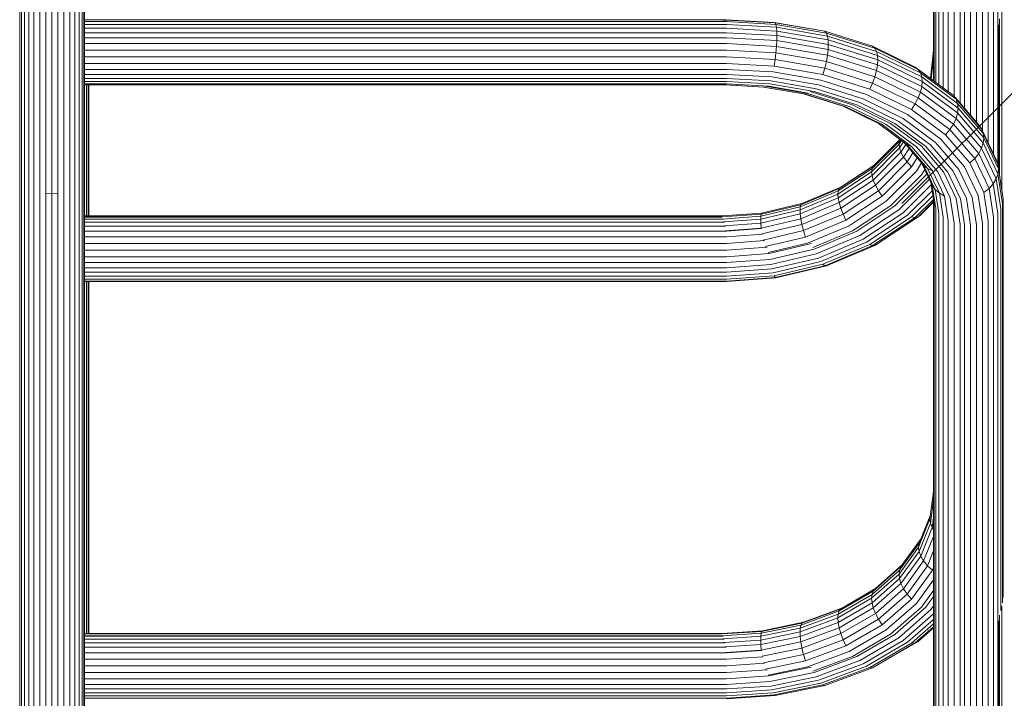
# Model space of a CAD drawing. Units: millimetres. Extents: x 1704 to 578302, y -1972 to 596964.
# Drawn here: x 5773 to 6176, y 8426 to 8705 of the extents above; entities that cross this region are included whole.
import ezdxf

# ---------------------------------------------------------------- set-up
doc = ezdxf.new("R2010")
doc.units = ezdxf.units.MM
doc.layers.get('0').update_dxf_attribs({"color": 1, "lineweight": 15})
doc.layers.get('Defpoints').update_dxf_attribs({"lineweight": 15})
doc.layers.add('Контур', color=7, linetype='Continuous', lineweight=15)
doc.layers.add('Подписи', color=7, linetype='Continuous', lineweight=15)
doc.styles.add('GOST-2.304_Type-B_italic', font='GOST Common Italic.ttf')
doc.dimstyles.new('Мой размер', dxfattribs={"dimtxt": 150, "dimasz": 150, "dimexe": 0, "dimexo": 0.625, "dimgap": 50, "dimtad": 1, "dimtxsty": 'GOST-2.304_Type-B_italic', "dimblk": 'OBLIQUE', "dimcen": 2.5, "dimclrt": 256, "dimadec": 0, "dimazin": 0, "dimtfac": 1, "dimtmove": 0, "dimatfit": 3, "dimfxl": 1, "dimlwd": -1, "dimlwe": -1, "dimarcsym": 0})

# ---------------------------------------------------------------- blocks, each defined once
blk = doc.blocks.new('_Oblique')
at = {"color": 0, "linetype": 'ByBlock', "lineweight": -2}
blk.add_line((-0.5, -0.5), (0.5, 0.5), dxfattribs=at)
blk = doc.blocks.new('*D63')
at = {"layer": 'Defpoints', "color": 0, "ltscale": 600, "transparency": 16777216}
for p in [(7909.44, 8704.3), (6209.44, 8695.78), (7909.44, 8695.78)]:
    blk.add_point(p, dxfattribs=at)
at = {"layer": 'Подписи', "color": 0, "ltscale": 600, "transparency": 16777216}
for p, q in [((6209.44, 8696.4), (6209.44, 8704.3)), ((6209.44, 8704.3), (7909.44, 8704.3)), ((7909.44, 8696.4), (7909.44, 8704.3))]:
    blk.add_line(p, q, dxfattribs=at)
at = {"layer": 'Подписи', "color": 0, "ltscale": 600, "transparency": 16777216, "xscale": 150, "yscale": 150, "zscale": 150, "rotation": 180}
blk.add_blockref('_Oblique', (6209.44, 8704.3), dxfattribs=at)
at = {"layer": 'Подписи', "color": 0, "ltscale": 600, "transparency": 16777216, "xscale": 150, "yscale": 150, "zscale": 150}
blk.add_blockref('_Oblique', (7909.44, 8704.3), dxfattribs=at)
at = {"layer": 'Подписи', "ltscale": 600, "transparency": 16777216, "insert": (7059.44, 8830.27), "char_height": 150, "attachment_point": 5, "style": 'GOST-2.304_Type-B_italic'}
blk.add_mtext('1700', dxfattribs=at)

msp = doc.modelspace()

# ---------------------------------------------------------------- linework, layer by layer
at = {"layer": 'Контур'}
for p, q in [((6147.401, 8692.146), (6147.401, 8904.877)), ((6147.401, 8679.746), (6147.401, 8904.876)), ((6147.625, 8679.58), (6147.625, 8903.174)), ((6148.342, 8679.048), (6148.342, 8901.433)), ((6149.586, 8678.126), (6149.586, 8899.758)), ((6151.326, 8676.835), (6151.326, 8898.263)), ((6153.469, 8675.246), (6153.469, 8897.048)), ((6169.874, 8654.147), (6169.874, 8896.979)), ((6172.016, 8649.658), (6172.017, 8898.194)), ((6173.757, 8645.621), (6173.757, 8899.689)), ((6155.869, 8673.309), (6155.869, 8896.18)), ((6158.363, 8670.409), (6158.363, 8895.68)), ((6160.103, 8668.386), (6160.103, 8895.611)), ((6162.541, 8895.454), (6162.541, 8665.551)), ((6164.979, 8662.716), (6164.98, 8895.611)), ((6167.474, 8659.175), (6167.474, 8896.111)), ((5783.513, 8633.422), (5783.513, 8844.537)), ((5785.952, 8633.549), (5785.952, 8844.683)), ((5788.39, 8844.537), (5788.39, 8633.422)), ((5774.736, 8840.718), (5774.736, 8630.079)), ((5776.476, 8842.118), (5776.477, 8631.305)), ((5778.619, 8843.256), (5778.619, 8632.3)), ((5781.019, 8844.069), (5781.019, 8633.011)), ((5790.884, 8844.069), (5790.884, 8633.011)), ((5793.284, 8843.256), (5793.284, 8632.3)), ((5795.427, 8842.118), (5795.427, 8631.305)), ((5797.167, 8840.718), (5797.168, 8630.079)), ((5772.775, 8837.519), (5772.775, 8627.28)), ((5773.493, 8839.149), (5773.493, 8628.706)), ((5798.411, 8839.149), (5798.411, 8628.706)), ((5799.128, 8837.519), (5799.128, 8627.28)), ((5799.352, 8835.925), (5799.352, 8625.885)), ((6175.378, 8708.861), (6175.378, 8689.534)), ((6060.801, 8704.654), (5799.352, 8704.653)), ((6060.801, 8703.992), (5799.352, 8703.992)), ((6062.541, 8703.923), (5799.352, 8703.923)), ((6060.801, 8704.752), (6062.049, 8704.683)), ((6060.801, 8704.654), (6061.869, 8704.595)), ((6060.801, 8703.992), (6061.065, 8703.977)), ((6062.541, 8704.585), (6061.064, 8704.585)), ((6062.541, 8704.683), (6061.869, 8704.683)), ((6062.541, 8704.683), (6082.072, 8703.604)), ((6062.541, 8704.585), (6082.462, 8703.484)), ((6062.541, 8703.923), (6082.778, 8702.804)), ((6082.072, 8703.604), (6082.462, 8703.484)), ((6082.072, 8703.604), (6102.05, 8700.144)), ((6082.462, 8703.484), (6082.778, 8702.804)), ((6082.462, 8703.484), (6102.838, 8699.954)), ((6174.481, 8705.079), (6174.481, 8687.33)), ((6062.541, 8702.756), (5799.352, 8702.756)), ((6062.541, 8701.197), (5799.352, 8701.197)), ((6062.541, 8699.385), (5799.352, 8699.385)), ((6062.541, 8702.756), (6083.005, 8701.625)), ((6062.541, 8701.197), (6083.135, 8700.059)), ((6062.541, 8699.385), (6083.176, 8698.245)), ((6082.778, 8702.804), (6083.005, 8701.625)), ((6082.778, 8702.804), (6103.479, 8699.219)), ((6083.005, 8701.625), (6083.135, 8700.059)), ((6083.005, 8701.625), (6103.937, 8698)), ((6083.176, 8698.245), (6083.135, 8700.059)), ((6083.135, 8700.059), (6104.201, 8696.41)), ((6102.05, 8700.144), (6102.838, 8699.954)), ((6102.838, 8699.954), (6103.479, 8699.219)), ((6122.447, 8693.835), (6102.838, 8699.954)), ((6103.479, 8699.219), (6103.937, 8698)), ((6123.4, 8693.002), (6103.479, 8699.219)), ((6174.201, 8702.536), (6174.201, 8685.175)), ((6062.541, 8697.304), (5799.352, 8697.304)), ((6062.541, 8694.882), (5799.352, 8694.882)), ((6062.541, 8697.304), (6083.135, 8696.166)), ((6062.541, 8694.882), (6083.005, 8693.751)), ((6083.005, 8693.751), (6083.135, 8696.166)), ((6083.176, 8698.245), (6083.135, 8696.166)), ((6083.135, 8696.166), (6104.201, 8692.518)), ((6083.176, 8698.245), (6104.283, 8694.589)), ((6104.201, 8696.41), (6103.937, 8698)), ((6124.08, 8691.714), (6103.937, 8698)), ((6104.201, 8696.41), (6124.472, 8690.084)), ((6104.283, 8694.589), (6104.201, 8696.41)), ((6062.541, 8692.217), (5799.352, 8692.217)), ((6062.541, 8692.217), (6082.778, 8691.098)), ((6082.462, 8688.357), (6082.778, 8691.098)), ((6082.778, 8691.098), (6083.005, 8693.751)), ((6082.778, 8691.098), (6103.479, 8687.513)), ((6083.005, 8693.751), (6103.937, 8690.125)), ((6104.201, 8692.518), (6103.937, 8690.125)), ((6104.283, 8694.589), (6104.201, 8692.518)), ((6104.201, 8692.518), (6124.472, 8686.192)), ((6104.283, 8694.589), (6124.595, 8688.251)), ((6139.952, 8685.27), (6122.447, 8693.835)), ((6122.447, 8693.835), (6123.4, 8693.002)), ((6141.183, 8684.301), (6123.4, 8693.002)), ((6123.4, 8693.002), (6124.08, 8691.714)), ((6124.472, 8690.084), (6124.08, 8691.714)), ((6142.062, 8682.915), (6124.08, 8691.714)), ((6146.111, 8680.703), (6147.401, 8692.146)), ((6062.541, 8689.458), (5799.352, 8689.458)), ((6062.541, 8689.458), (6082.462, 8688.357)), ((6082.072, 8685.699), (6082.462, 8688.357)), ((6082.462, 8688.357), (6102.838, 8684.828)), ((6103.479, 8687.513), (6102.838, 8684.828)), ((6103.937, 8690.125), (6103.479, 8687.513)), ((6123.4, 8681.296), (6103.479, 8687.513)), ((6124.08, 8683.839), (6103.937, 8690.125)), ((6124.472, 8690.084), (6142.569, 8681.229)), ((6124.595, 8688.251), (6124.472, 8690.084)), ((6124.595, 8688.251), (6124.472, 8686.192)), ((6124.595, 8688.251), (6142.727, 8679.378)), ((6147.401, 8688.746), (6146.465, 8680.44)), ((6174.481, 8687.33), (6174.481, 8641.139)), ((6175.378, 8689.534), (6175.378, 8635.254)), ((6062.541, 8686.778), (5799.352, 8686.778)), ((6062.541, 8684.34), (5799.352, 8684.34)), ((6062.541, 8686.778), (6082.072, 8685.699)), ((6062.541, 8684.34), (6081.635, 8683.285)), ((6081.635, 8683.285), (6101.166, 8679.902)), ((6082.072, 8685.699), (6102.05, 8682.238)), ((6102.838, 8684.828), (6102.05, 8682.238)), ((6122.447, 8678.709), (6102.838, 8684.828)), ((6124.08, 8683.839), (6123.4, 8681.296)), ((6124.472, 8686.192), (6124.08, 8683.839)), ((6142.062, 8675.04), (6124.08, 8683.839)), ((6124.472, 8686.192), (6142.569, 8677.336)), ((6154.171, 8674.725), (6139.952, 8685.27)), ((6139.952, 8685.27), (6141.183, 8684.301)), ((6141.183, 8684.301), (6142.062, 8682.915)), ((6155.628, 8673.589), (6141.183, 8684.301)), ((6142.569, 8681.229), (6142.062, 8682.915)), ((6156.669, 8672.083), (6142.062, 8682.915)), ((6174.201, 8685.175), (6174.201, 8642.975)), ((6062.541, 8682.265), (5799.352, 8682.265)), ((5799.352, 8680.618), (6062.541, 8680.618)), ((6062.541, 8679.327), (5799.352, 8679.327)), ((6062.541, 8682.265), (6081.181, 8681.235)), ((6062.541, 8680.618), (6080.737, 8679.612)), ((6062.541, 8679.327), (6080.294, 8678.346)), ((6080.737, 8679.612), (6099.351, 8676.388)), ((6081.181, 8681.235), (6100.248, 8677.932)), ((6119.961, 8674.037), (6101.166, 8679.902)), ((6121.275, 8676.239), (6102.05, 8682.238)), ((6123.4, 8681.296), (6122.447, 8678.709)), ((6141.183, 8672.595), (6123.4, 8681.296)), ((6142.569, 8681.229), (6157.269, 8670.328)), ((6142.727, 8679.378), (6142.569, 8681.229)), ((6142.727, 8679.378), (6142.569, 8677.336)), ((6142.727, 8679.378), (6157.456, 8668.456)), ((6147.401, 8680.937), (6147.277, 8679.837)), ((6062.541, 8678.397), (5799.352, 8678.397)), ((6062.541, 8677.944), (5799.352, 8677.944)), ((5800.149, 8677.944), (5800.149, 8624.184)), ((5800.867, 8677.944), (5800.867, 8624.184)), ((5801.09, 8677.944), (5801.09, 8624.184)), ((6062.05, 8677.944), (6077.663, 8677.081)), ((6062.541, 8678.397), (6079.84, 8677.441)), ((6062.541, 8677.944), (6078.039, 8677.088)), ((6077.663, 8677.081), (6094.912, 8674.094)), ((6078.414, 8677.456), (6095.795, 8674.446)), ((6079.84, 8677.441), (6096.091, 8674.627)), ((6080.294, 8678.346), (6098.453, 8675.201)), ((6114.188, 8669.817), (6096.78, 8675.249)), ((6115.928, 8669.748), (6098.453, 8675.201)), ((6117.262, 8670.799), (6099.351, 8676.388)), ((6118.596, 8672.206), (6100.248, 8677.932)), ((6122.447, 8678.709), (6121.275, 8676.239)), ((6138.437, 8667.841), (6121.275, 8676.239)), ((6139.952, 8670.143), (6122.447, 8678.709)), ((6142.062, 8675.04), (6141.183, 8672.595)), ((6142.569, 8677.336), (6142.062, 8675.04)), ((6156.669, 8664.208), (6142.062, 8675.04)), ((6142.569, 8677.336), (6157.269, 8666.436)), ((6154.171, 8674.725), (6155.628, 8673.589)), ((6110.337, 8669.223), (6094.502, 8674.165)), ((6111.51, 8668.914), (6094.912, 8674.094)), ((6112.823, 8669.132), (6095.795, 8674.446)), ((6133.252, 8662.975), (6117.262, 8670.799)), ((6134.976, 8664.192), (6118.596, 8672.206)), ((6136.74, 8665.826), (6119.961, 8674.037)), ((6141.183, 8672.595), (6139.952, 8670.143)), ((6155.628, 8661.883), (6141.183, 8672.595)), ((6155.628, 8673.589), (6156.669, 8672.083)), ((6165.948, 8661.589), (6155.628, 8673.589)), ((6157.269, 8670.328), (6156.669, 8672.083)), ((6167.104, 8659.949), (6156.669, 8672.083)), ((6124.812, 8662.14), (6110.337, 8669.223)), ((6111.51, 8668.914), (6110.337, 8669.223)), ((6126.327, 8661.664), (6111.51, 8668.914)), ((6128.024, 8661.694), (6112.823, 8669.132)), ((6129.788, 8662.183), (6114.188, 8669.817)), ((6131.528, 8662.115), (6115.928, 8669.748)), ((6139.952, 8670.143), (6138.437, 8667.841)), ((6152.378, 8657.503), (6138.437, 8667.841)), ((6154.171, 8659.599), (6139.952, 8670.143)), ((6157.269, 8670.328), (6167.771, 8658.117)), ((6157.456, 8668.456), (6157.269, 8670.328)), ((6157.456, 8668.456), (6157.269, 8666.436)), ((6157.456, 8668.456), (6167.979, 8656.221)), ((6146.241, 8653.343), (6133.252, 8662.975)), ((6148.282, 8654.325), (6134.976, 8664.192)), ((6150.369, 8655.72), (6136.74, 8665.826)), ((6156.669, 8664.208), (6155.628, 8661.883)), ((6157.269, 8666.436), (6156.669, 8664.208)), ((6167.104, 8652.075), (6156.669, 8664.208)), ((6157.269, 8666.436), (6167.771, 8654.225)), ((6136.57, 8653.421), (6124.812, 8662.14)), ((6126.327, 8661.664), (6124.812, 8662.14)), ((6138.364, 8652.738), (6126.327, 8661.664)), ((6140.373, 8652.537), (6128.024, 8661.694)), ((6142.46, 8652.787), (6129.788, 8662.183)), ((6144.2, 8652.718), (6131.528, 8662.115)), ((6154.171, 8659.599), (6152.378, 8657.503)), ((6155.628, 8661.883), (6154.171, 8659.599)), ((6164.33, 8647.787), (6154.171, 8659.599)), ((6165.948, 8649.883), (6155.628, 8661.883)), ((6165.948, 8661.589), (6167.104, 8659.949)), ((6167.771, 8658.117), (6167.104, 8659.949)), ((6173.123, 8647.34), (6167.104, 8659.949)), ((6122.195, 8643.62), (6133.472, 8654.914)), ((6122.702, 8644.658), (6133.63, 8655.602)), ((6133.285, 8653.595), (6134.264, 8655.132)), ((6133.285, 8653.595), (6133.472, 8654.914)), ((6133.472, 8654.914), (6133.779, 8655.491)), ((6133.472, 8654.914), (6133.82, 8655.46)), ((6133.472, 8652.078), (6135.047, 8654.551)), ((6160.106, 8644.398), (6150.369, 8655.72)), ((6162.338, 8645.923), (6152.378, 8657.503)), ((6167.771, 8658.117), (6173.828, 8645.428)), ((6167.979, 8656.221), (6167.771, 8658.117)), ((6167.979, 8656.221), (6167.771, 8654.225)), ((6167.979, 8656.221), (6174.048, 8643.506)), ((6122.037, 8642.331), (6133.285, 8653.595)), ((6122.195, 8640.784), (6133.472, 8652.078)), ((6133.285, 8653.595), (6133.472, 8652.078)), ((6133.472, 8652.078), (6134.073, 8650.308)), ((6134.073, 8650.308), (6136.07, 8653.445)), ((6135.113, 8648.359), (6137.382, 8651.921)), ((6143.352, 8644.979), (6135.247, 8654.403)), ((6144.97, 8643.654), (6136.57, 8653.421)), ((6138.364, 8652.738), (6136.57, 8653.421)), ((6146.963, 8642.74), (6138.364, 8652.738)), ((6149.194, 8642.28), (6140.373, 8652.537)), ((6151.513, 8642.26), (6142.46, 8652.787)), ((6153.253, 8642.191), (6144.2, 8652.718)), ((6155.52, 8642.553), (6146.241, 8653.343)), ((6157.787, 8643.272), (6148.282, 8654.325)), ((6167.104, 8652.075), (6165.948, 8649.883)), ((6167.771, 8654.225), (6167.104, 8652.075)), ((6173.123, 8639.466), (6167.104, 8652.075)), ((6167.771, 8654.225), (6173.828, 8641.535)), ((6122.702, 8638.921), (6134.073, 8650.308)), ((6123.581, 8636.81), (6135.113, 8648.359)), ((6135.113, 8648.359), (6134.073, 8650.308)), ((6136.57, 8646.338), (6135.113, 8648.359)), ((6136.57, 8646.338), (6138.958, 8650.088)), ((6138.363, 8644.372), (6140.708, 8648.053)), ((6164.33, 8647.787), (6162.338, 8645.923)), ((6165.948, 8649.883), (6164.33, 8647.787)), ((6170.189, 8635.513), (6164.33, 8647.787)), ((6171.9, 8637.414), (6165.948, 8649.883)), ((6173.828, 8645.428), (6173.123, 8647.34)), ((6122.195, 8643.62), (6108.312, 8634.446)), ((6108.704, 8635.408), (6122.702, 8644.658)), ((6109.385, 8635.957), (6122.994, 8644.95)), ((6122.037, 8642.331), (6122.195, 8643.62)), ((6122.195, 8643.62), (6122.702, 8644.658)), ((6124.812, 8634.563), (6136.57, 8646.338)), ((6126.327, 8632.318), (6138.363, 8644.372)), ((6128.024, 8630.214), (6140.372, 8642.58)), ((6138.363, 8644.372), (6136.57, 8646.338)), ((6140.372, 8642.58), (6142.516, 8645.947)), ((6142.46, 8641.053), (6143.828, 8643.2)), ((6146.881, 8636.804), (6142.513, 8645.954)), ((6144.97, 8643.654), (6143.352, 8644.979)), ((6148.103, 8635.024), (6143.352, 8644.979)), ((6146.963, 8642.74), (6144.97, 8643.654)), ((6149.815, 8633.505), (6144.97, 8643.654)), ((6151.922, 8632.35), (6146.963, 8642.74)), ((6160.872, 8631.341), (6155.52, 8642.553)), ((6163.269, 8631.787), (6157.787, 8643.272)), ((6165.722, 8632.633), (6160.106, 8644.398)), ((6168.082, 8633.889), (6162.338, 8645.923)), ((6175.717, 8633.023), (6173.828, 8645.428)), ((6174.048, 8643.506), (6173.828, 8645.428)), ((6174.048, 8643.506), (6173.828, 8641.535)), ((6174.048, 8643.506), (6175.941, 8631.076)), ((6108.19, 8633.18), (6122.037, 8642.331)), ((6108.312, 8631.61), (6122.195, 8640.784)), ((6108.704, 8629.671), (6122.702, 8638.921)), ((6122.037, 8642.331), (6122.195, 8640.784)), ((6122.195, 8640.784), (6122.702, 8638.921)), ((6123.581, 8636.81), (6122.702, 8638.921)), ((6129.788, 8628.362), (6142.46, 8641.053)), ((6131.527, 8628.293), (6144.199, 8640.984)), ((6133.251, 8626.761), (6145.716, 8639.244)), ((6144.199, 8640.984), (6144.591, 8641.6)), ((6154.282, 8631.62), (6149.194, 8642.28)), ((6156.734, 8631.322), (6151.513, 8642.26)), ((6158.474, 8631.252), (6153.253, 8642.191)), ((6173.123, 8639.466), (6171.9, 8637.414)), ((6173.828, 8641.535), (6173.123, 8639.466)), ((6175, 8627.139), (6173.123, 8639.466)), ((6175.717, 8629.13), (6173.828, 8641.535)), ((6108.312, 8634.446), (6092.761, 8627.891)), ((6093.025, 8628.8), (6108.704, 8635.408)), ((6093.482, 8629.255), (6109.385, 8635.957)), ((6108.19, 8633.18), (6108.312, 8634.446)), ((6108.312, 8634.446), (6108.704, 8635.408)), ((6108.704, 8635.408), (6109.385, 8635.957)), ((6109.385, 8627.428), (6123.581, 8636.81)), ((6110.337, 8624.997), (6124.812, 8634.563)), ((6124.812, 8634.563), (6123.581, 8636.81)), ((6126.327, 8632.318), (6124.812, 8634.563)), ((6134.975, 8625.488), (6146.441, 8636.971)), ((6136.739, 8624.47), (6146.809, 8634.556)), ((6147.625, 8629.199), (6146.273, 8638.077)), ((6146.881, 8636.804), (6148.103, 8635.024)), ((6148.342, 8627.208), (6146.881, 8636.804)), ((6149.586, 8625.292), (6148.103, 8635.024)), ((6148.103, 8635.024), (6149.815, 8633.505)), ((6170.189, 8635.513), (6168.082, 8633.889)), ((6171.9, 8637.414), (6170.189, 8635.513)), ((6172.016, 8623.513), (6170.189, 8635.513)), ((6173.757, 8625.223), (6171.9, 8637.414)), ((5776.477, 8631.305), (5776.477, 8405.943)), ((5778.619, 8632.3), (5778.619, 8406.786)), ((5781.019, 8633.011), (5781.019, 8407.389)), ((5785.952, 8633.549), (5783.513, 8633.422)), ((5783.514, 8407.737), (5783.513, 8633.422)), ((5785.952, 8407.845), (5785.952, 8633.549)), ((5785.952, 8633.549), (5788.39, 8633.422)), ((5788.39, 8633.422), (5788.39, 8407.737)), ((5790.884, 8633.011), (5790.884, 8407.389)), ((5793.284, 8632.3), (5793.284, 8406.786)), ((5795.427, 8631.305), (5795.427, 8405.943)), ((6092.678, 8626.643), (6108.19, 8633.18)), ((6092.761, 8625.055), (6108.312, 8631.61)), ((6108.19, 8633.18), (6108.312, 8631.61)), ((6108.312, 8631.61), (6108.704, 8629.671)), ((6111.51, 8622.526), (6126.327, 8632.318)), ((6138.436, 8623.813), (6147.121, 8632.51)), ((6139.951, 8623.592), (6147.35, 8631.003)), ((6147.401, 8511.191), (6147.401, 8630.668)), ((6147.401, 8364.259), (6147.401, 8630.668)), ((6151.326, 8623.582), (6149.815, 8633.505)), ((6149.815, 8633.505), (6151.922, 8632.35)), ((6153.469, 8622.193), (6151.922, 8632.35)), ((6155.869, 8621.2), (6154.282, 8631.62)), ((6158.363, 8620.628), (6156.734, 8631.322)), ((6160.103, 8620.559), (6158.474, 8631.252)), ((6162.541, 8620.38), (6160.872, 8631.341)), ((6164.979, 8620.559), (6163.269, 8631.787)), ((6167.474, 8621.131), (6165.722, 8632.633)), ((6169.874, 8622.124), (6168.082, 8633.889)), ((6175.941, 8631.076), (6175.717, 8633.023)), ((6175.941, 8467.711), (6175.941, 8631.076)), ((5772.775, 8627.28), (5772.776, 8402.532)), ((5773.493, 8628.706), (5773.493, 8403.741)), ((5774.736, 8630.079), (5774.736, 8404.905)), ((5797.168, 8630.079), (5797.168, 8404.905)), ((5798.411, 8628.706), (5798.411, 8403.741)), ((5799.128, 8627.28), (5799.128, 8402.532)), ((6076.559, 8622.873), (6092.678, 8626.643)), ((6092.761, 8627.891), (6076.6, 8624.112)), ((6076.73, 8624.988), (6093.025, 8628.8)), ((6076.957, 8625.39), (6093.482, 8629.255)), ((6092.678, 8626.643), (6092.761, 8627.891)), ((6092.678, 8626.643), (6092.761, 8625.055)), ((6092.761, 8627.891), (6093.025, 8628.8)), ((6093.025, 8623.063), (6108.704, 8629.671)), ((6093.025, 8628.8), (6093.482, 8629.255)), ((6093.482, 8620.726), (6109.385, 8627.428)), ((6109.385, 8627.428), (6108.704, 8629.671)), ((6110.337, 8624.997), (6109.385, 8627.428)), ((6112.823, 8620.169), (6128.024, 8630.214)), ((6114.188, 8618.053), (6129.788, 8628.362)), ((6115.927, 8617.985), (6131.527, 8628.293)), ((6117.261, 8616.194), (6133.251, 8626.761)), ((6141.182, 8623.838), (6147.401, 8630.066)), ((6142.061, 8624.518), (6147.401, 8629.866)), ((6147.625, 8364.128), (6147.625, 8629.199)), ((6148.342, 8363.709), (6148.342, 8627.208)), ((6175, 8462.282), (6175, 8627.139)), ((6175.717, 8465.481), (6175.717, 8629.13)), ((5799.352, 8625.885), (5799.352, 8401.351)), ((5799.352, 8624.184), (6060.801, 8624.184)), ((5799.352, 8623.799), (6060.801, 8623.799)), ((5799.352, 8623.73), (6060.827, 8623.73)), ((5799.352, 8622.863), (6061.262, 8622.863)), ((6060.801, 8624.184), (6076.957, 8625.39)), ((6060.801, 8623.799), (6076.73, 8624.988)), ((6060.827, 8622.934), (6076.6, 8624.112)), ((6061.261, 8621.731), (6076.559, 8622.873)), ((6076.559, 8622.873), (6076.6, 8624.112)), ((6076.559, 8622.873), (6076.6, 8621.276)), ((6076.6, 8621.276), (6092.761, 8625.055)), ((6076.6, 8624.112), (6076.73, 8624.988)), ((6076.73, 8624.988), (6076.957, 8625.39)), ((6076.73, 8619.251), (6093.025, 8623.063)), ((6092.761, 8625.055), (6093.025, 8623.063)), ((6093.482, 8620.726), (6093.025, 8623.063)), ((6094.123, 8618.164), (6110.337, 8624.997)), ((6094.912, 8615.531), (6111.51, 8622.526)), ((6111.51, 8622.526), (6110.337, 8624.997)), ((6118.596, 8614.664), (6134.975, 8625.488)), ((6119.96, 8613.383), (6136.739, 8624.47)), ((6121.274, 8612.472), (6138.436, 8623.813)), ((6122.446, 8612.025), (6139.951, 8623.592)), ((6123.399, 8612.086), (6141.182, 8623.838)), ((6139.951, 8623.592), (6138.436, 8623.813)), ((6141.182, 8623.838), (6139.951, 8623.592)), ((6142.061, 8624.518), (6141.182, 8623.838)), ((6149.586, 8362.982), (6149.586, 8625.292)), ((6151.326, 8361.965), (6151.326, 8623.582)), ((6172.016, 8339.408), (6172.016, 8623.513)), ((6173.756, 8335.663), (6173.757, 8625.223)), ((5799.352, 8621.627), (6061.669, 8621.627)), ((5799.352, 8620.027), (6062.104, 8620.027)), ((6061.669, 8620.161), (6076.6, 8621.276)), ((6062.104, 8618.16), (6076.73, 8619.251)), ((6062.54, 8617.993), (6076.785, 8619.057)), ((6076.73, 8619.251), (6076.6, 8621.276)), ((6076.747, 8619.078), (6076.73, 8619.251)), ((6076.992, 8616.869), (6093.482, 8620.726)), ((6077.615, 8614.303), (6094.123, 8618.164)), ((6094.123, 8618.164), (6093.482, 8620.726)), ((6094.912, 8615.531), (6094.123, 8618.164)), ((6095.795, 8612.992), (6112.823, 8620.169)), ((6153.469, 8360.713), (6153.469, 8622.193)), ((6155.869, 8358.747), (6155.869, 8621.2)), ((6158.363, 8356.461), (6158.363, 8620.628)), ((6160.102, 8354.868), (6160.103, 8620.559)), ((6162.541, 8620.38), (6162.541, 8352.634)), ((6164.979, 8350.36), (6164.979, 8620.559)), ((6167.473, 8346.908), (6167.474, 8621.131)), ((6169.873, 8342.945), (6169.874, 8622.124)), ((5799.352, 8617.993), (6062.54, 8617.993)), ((5799.352, 8615.586), (6062.54, 8615.586)), ((6062.54, 8615.586), (6077.328, 8616.69)), ((6078.441, 8611.679), (6094.912, 8615.531)), ((6097.992, 8611.228), (6114.188, 8618.053)), ((6098.452, 8610.62), (6115.927, 8617.985)), ((6099.35, 8608.645), (6117.261, 8616.194)), ((6100.247, 8606.931), (6118.596, 8614.664)), ((5799.352, 8612.924), (6062.54, 8612.924)), ((5799.352, 8610.169), (6062.54, 8610.169)), ((6062.54, 8612.924), (6078.097, 8614.085)), ((6062.54, 8610.169), (6079.241, 8611.416)), ((6079.605, 8609.205), (6095.795, 8612.992)), ((6079.839, 8608.784), (6097.336, 8612.877)), ((6080.293, 8606.372), (6098.452, 8610.62)), ((6101.165, 8605.462), (6119.96, 8613.383)), ((6102.049, 8604.369), (6121.274, 8612.472)), ((6102.838, 8603.761), (6122.446, 8612.025)), ((6103.478, 8603.69), (6123.399, 8612.086)), ((6122.446, 8612.025), (6121.274, 8612.472)), ((6123.399, 8612.086), (6122.446, 8612.025)), ((5799.352, 8607.493), (6062.54, 8607.493)), ((6062.54, 8607.493), (6079.839, 8608.784)), ((6062.54, 8605.047), (6080.293, 8606.372)), ((6080.737, 8604.292), (6099.35, 8608.645)), ((6081.18, 8602.471), (6100.247, 8606.931)), ((5799.352, 8605.047), (6062.54, 8605.047)), ((6062.54, 8602.934), (5799.352, 8602.933)), ((6062.54, 8602.934), (6080.737, 8604.292)), ((6062.54, 8601.08), (6081.18, 8602.471)), ((6081.634, 8600.893), (6101.165, 8605.462)), ((6082.071, 8599.696), (6102.049, 8604.369)), ((6082.461, 8598.995), (6102.838, 8603.761)), ((6082.777, 8598.849), (6103.478, 8603.69)), ((6102.838, 8603.761), (6102.049, 8604.369)), ((6103.478, 8603.69), (6102.838, 8603.761)), ((5799.352, 8601.08), (6062.54, 8601.08)), ((6062.54, 8599.468), (5799.352, 8599.468)), ((6062.54, 8598.239), (5799.352, 8598.239)), ((6062.54, 8599.468), (6081.634, 8600.893)), ((6062.54, 8598.239), (6082.071, 8599.696)), ((6062.54, 8597.508), (6082.461, 8598.995)), ((6062.54, 8597.338), (6082.777, 8598.849)), ((6082.461, 8598.995), (6082.071, 8599.696)), ((6082.777, 8598.849), (6082.461, 8598.995)), ((6062.54, 8597.508), (5799.352, 8597.508)), ((6062.54, 8597.338), (5799.352, 8597.338)), ((5800.15, 8597.338), (5800.15, 8517.384)), ((5800.867, 8597.338), (5800.867, 8515.455)), ((5801.09, 8597.338), (5801.09, 8513.569)), ((5800.15, 8517.384), (5800.15, 8452.972)), ((5800.867, 8515.455), (5800.867, 8452.972)), ((5801.09, 8513.569), (5801.091, 8452.972)), ((6145.956, 8499.906), (6147.401, 8511.191)), ((6147.401, 8507.744), (6146.176, 8498.175)), ((6146.167, 8501.558), (6141.529, 8490.005)), ((6141.321, 8488.362), (6145.956, 8499.906)), ((6141.529, 8486.601), (6146.176, 8498.175)), ((6145.956, 8499.906), (6146.176, 8498.175)), ((6146.176, 8498.175), (6146.881, 8496.341)), ((6147.401, 8500.406), (6146.881, 8496.341)), ((6146.881, 8496.341), (6142.196, 8484.671)), ((6146.881, 8496.341), (6147.401, 8495.558)), ((6133.472, 8478.867), (6141.529, 8490.005)), ((6134.073, 8480.326), (6142.097, 8491.42)), ((6141.321, 8488.362), (6141.529, 8490.005)), ((6147.401, 8492.755), (6143.352, 8482.668)), ((6133.285, 8477.253), (6141.321, 8488.362)), ((6133.472, 8475.464), (6141.529, 8486.601)), ((6141.321, 8488.362), (6141.529, 8486.601)), ((6141.529, 8486.601), (6142.196, 8484.671)), ((6147.401, 8486.77), (6144.97, 8480.714)), ((6123.581, 8471.347), (6134.612, 8481.072)), ((6134.073, 8473.442), (6142.196, 8484.671)), ((6135.113, 8471.279), (6143.352, 8482.668)), ((6143.352, 8482.668), (6142.196, 8484.671)), ((6144.97, 8480.714), (6143.352, 8482.668)), ((6122.037, 8467.336), (6133.285, 8477.253)), ((6122.195, 8468.924), (6133.472, 8478.867)), ((6122.702, 8470.302), (6134.073, 8480.326)), ((6133.285, 8477.253), (6133.472, 8478.867)), ((6133.285, 8477.253), (6133.472, 8475.464)), ((6133.472, 8478.867), (6134.073, 8480.326)), ((6136.57, 8469.102), (6144.97, 8480.714)), ((6138.364, 8467.047), (6146.962, 8478.935)), ((6146.962, 8478.935), (6144.97, 8480.714)), ((6147.401, 8480.028), (6146.962, 8478.935)), ((6122.195, 8465.521), (6133.472, 8475.464)), ((6122.702, 8463.417), (6134.073, 8473.442)), ((6133.472, 8475.464), (6134.073, 8473.442)), ((6135.113, 8471.279), (6134.073, 8473.442)), ((6140.372, 8465.239), (6147.401, 8474.956)), ((6122.195, 8468.924), (6108.312, 8460.848)), ((6108.705, 8462.158), (6122.702, 8470.302)), ((6109.385, 8463.088), (6123.581, 8471.347)), ((6122.037, 8467.336), (6122.195, 8468.924)), ((6122.195, 8468.924), (6122.702, 8470.302)), ((6122.702, 8470.302), (6123.581, 8471.347)), ((6123.581, 8461.112), (6135.113, 8471.279)), ((6124.812, 8458.735), (6136.57, 8469.102)), ((6136.57, 8469.102), (6135.113, 8471.279)), ((6138.364, 8467.047), (6136.57, 8469.102)), ((6142.46, 8463.761), (6147.401, 8470.592)), ((6108.19, 8459.28), (6122.037, 8467.336)), ((6108.312, 8457.444), (6122.195, 8465.521)), ((6122.037, 8467.336), (6122.195, 8465.521)), ((6122.195, 8465.521), (6122.702, 8463.417)), ((6126.327, 8456.436), (6138.364, 8467.047)), ((6128.024, 8454.352), (6140.372, 8465.239)), ((6144.2, 8463.692), (6147.401, 8468.118)), ((6108.312, 8460.848), (6092.761, 8455.078)), ((6093.025, 8456.341), (6108.705, 8462.158)), ((6093.482, 8457.188), (6109.385, 8463.088)), ((6094.123, 8457.524), (6109.853, 8463.361)), ((6108.19, 8459.28), (6108.312, 8460.848)), ((6108.312, 8460.848), (6108.705, 8462.158)), ((6108.705, 8455.274), (6122.702, 8463.417)), ((6108.705, 8462.158), (6109.385, 8463.088)), ((6109.385, 8452.853), (6123.581, 8461.112)), ((6123.581, 8461.112), (6122.702, 8463.417)), ((6124.812, 8458.735), (6123.581, 8461.112)), ((6129.788, 8452.589), (6142.46, 8463.761)), ((6131.527, 8452.519), (6144.2, 8463.692)), ((6133.252, 8451.129), (6146.24, 8462.58)), ((6134.976, 8450.05), (6147.401, 8461.005)), ((6146.24, 8462.58), (6147.401, 8464.185)), ((6175.378, 8464.133), (6175.378, 8346.369)), ((6076.957, 8453.785), (6093.482, 8457.188)), ((6077.274, 8454.055), (6094.123, 8457.524)), ((6092.678, 8453.525), (6108.19, 8459.28)), ((6092.761, 8451.674), (6108.312, 8457.444)), ((6093.025, 8456.341), (6093.482, 8457.188)), ((6093.482, 8457.188), (6094.123, 8457.524)), ((6108.19, 8459.28), (6108.312, 8457.444)), ((6108.312, 8457.444), (6108.705, 8455.274)), ((6110.337, 8450.314), (6124.812, 8458.735)), ((6126.327, 8456.436), (6124.812, 8458.735)), ((6136.739, 8449.287), (6147.401, 8458.688)), ((6138.436, 8448.94), (6147.401, 8456.844)), ((6174.202, 8458.117), (6174.202, 8342.995)), ((6174.481, 8460.387), (6174.481, 8344.663)), ((5799.352, 8452.972), (6060.801, 8452.972)), ((5799.352, 8452.723), (6060.801, 8452.723)), ((6060.801, 8452.972), (6077.274, 8454.055)), ((6060.801, 8452.723), (6076.957, 8453.785)), ((6060.801, 8451.939), (6076.731, 8452.985)), ((6076.559, 8450.206), (6092.678, 8453.525)), ((6092.761, 8455.078), (6076.6, 8451.75)), ((6076.6, 8451.75), (6076.731, 8452.985)), ((6076.731, 8452.985), (6093.025, 8456.341)), ((6076.731, 8452.985), (6076.957, 8453.785)), ((6076.957, 8453.785), (6077.274, 8454.055)), ((6092.678, 8453.525), (6092.761, 8455.078)), ((6092.678, 8453.525), (6092.761, 8451.674)), ((6092.761, 8455.078), (6093.025, 8456.341)), ((6093.025, 8449.456), (6108.705, 8455.274)), ((6093.482, 8446.953), (6109.385, 8452.853)), ((6109.385, 8452.853), (6108.705, 8455.274)), ((6110.337, 8450.314), (6109.385, 8452.853)), ((6111.51, 8447.815), (6126.327, 8456.436)), ((6112.823, 8445.509), (6128.024, 8454.352)), ((6139.951, 8449.069), (6147.401, 8455.638)), ((6141.182, 8449.683), (6147.401, 8455.166)), ((5799.352, 8451.939), (6060.801, 8451.939)), ((5799.352, 8451.87), (6061.19, 8451.87)), ((5799.352, 8450.643), (6061.6, 8450.643)), ((5799.352, 8449.101), (6061.984, 8449.101)), ((6061.19, 8450.737), (6076.6, 8451.75)), ((6061.6, 8449.223), (6076.559, 8450.206)), ((6076.559, 8450.206), (6076.6, 8451.75)), ((6076.559, 8450.206), (6076.6, 8448.347)), ((6076.6, 8448.347), (6092.761, 8451.674)), ((6076.731, 8446.101), (6093.025, 8449.456)), ((6092.761, 8451.674), (6093.025, 8449.456)), ((6093.482, 8446.953), (6093.025, 8449.456)), ((6094.123, 8444.298), (6110.337, 8450.314)), ((6111.51, 8447.815), (6110.337, 8450.314)), ((6114.188, 8443.513), (6129.788, 8452.589)), ((6115.928, 8443.444), (6131.527, 8452.519)), ((6117.262, 8441.826), (6133.252, 8451.129)), ((6118.596, 8440.521), (6134.976, 8450.05)), ((6119.961, 8439.526), (6136.739, 8449.287)), ((6121.274, 8438.955), (6138.436, 8448.94)), ((6122.447, 8438.886), (6139.951, 8449.069)), ((6123.399, 8439.338), (6141.182, 8449.683)), ((6139.951, 8449.069), (6138.436, 8448.94)), ((6141.182, 8449.683), (6139.951, 8449.069)), ((5799.352, 8447.239), (6062.392, 8447.239)), ((5799.352, 8444.985), (6062.541, 8444.985)), ((6061.982, 8447.386), (6076.6, 8448.347)), ((6062.394, 8445.159), (6076.731, 8446.101)), ((6062.541, 8444.985), (6076.906, 8445.929)), ((6076.731, 8446.101), (6076.6, 8448.347)), ((6076.736, 8446.038), (6076.731, 8446.101)), ((6077.114, 8443.582), (6093.482, 8446.953)), ((6094.123, 8444.298), (6093.482, 8446.953)), ((6094.912, 8441.657), (6111.51, 8447.815)), ((6095.795, 8439.191), (6112.823, 8445.509)), ((5799.352, 8442.419), (6062.541, 8442.419)), ((6062.541, 8442.419), (6077.431, 8443.398)), ((6062.541, 8439.677), (6078.173, 8440.705)), ((6077.719, 8440.921), (6094.123, 8444.298)), ((6078.52, 8438.282), (6094.912, 8441.657)), ((6094.912, 8441.657), (6094.123, 8444.298)), ((6097.941, 8437.485), (6114.188, 8443.513)), ((6098.453, 8436.96), (6115.928, 8443.444)), ((6099.35, 8435.181), (6117.262, 8441.826)), ((5799.352, 8439.677), (6062.541, 8439.677)), ((5799.352, 8436.928), (6062.541, 8436.928)), ((6062.541, 8436.928), (6079.274, 8438.028)), ((6079.643, 8435.865), (6095.795, 8439.191)), ((6079.84, 8435.478), (6097.269, 8439.067)), ((6080.293, 8433.221), (6098.453, 8436.96)), ((6100.248, 8433.713), (6118.596, 8440.521)), ((6101.166, 8432.553), (6119.961, 8439.526)), ((6102.049, 8431.822), (6121.274, 8438.955)), ((6102.838, 8431.61), (6122.447, 8438.886)), ((6122.447, 8438.886), (6121.274, 8438.955)), ((6123.399, 8439.338), (6122.447, 8438.886)), ((5799.352, 8434.341), (6062.541, 8434.341)), ((6062.541, 8434.341), (6079.84, 8435.478)), ((6062.541, 8432.055), (6080.293, 8433.221)), ((6080.737, 8431.348), (6099.35, 8435.181)), ((6081.181, 8429.787), (6100.248, 8433.713)), ((6081.635, 8428.531), (6101.166, 8432.553)), ((5799.352, 8432.055), (6062.541, 8432.055)), ((6062.541, 8430.152), (5799.352, 8430.152)), ((5799.352, 8428.562), (6062.541, 8428.562)), ((6062.541, 8430.152), (6080.737, 8431.348)), ((6062.541, 8428.562), (6081.181, 8429.787)), ((6062.541, 8427.276), (6081.635, 8428.531)), ((6082.071, 8427.708), (6102.049, 8431.822)), ((6082.461, 8427.414), (6102.838, 8431.61)), ((6102.838, 8431.61), (6102.049, 8431.822)), ((6062.541, 8427.276), (5799.352, 8427.276)), ((6062.541, 8426.425), (5799.352, 8426.425)), ((6062.541, 8426.425), (6082.071, 8427.708)), ((6062.541, 8426.105), (6082.461, 8427.414)), ((6082.461, 8427.414), (6082.071, 8427.708))]:
    msp.add_line(p, q, dxfattribs=at)

# ---------------------------------------------------------------- dimensions: what is measured, and where the dimension line sits
at = {"layer": 'Подписи', "ltscale": 600}
dim = msp.add_linear_dim(base=(7909.439, 8704.3), p1=(6209.441, 8695.776), p2=(7909.439, 8695.776), dimstyle='Мой размер', dxfattribs=at)
dim.commit()
dim.dimension.update_dxf_attribs({"geometry": '*D63', "text_midpoint": (7059.44, 8830.266)})

doc.saveas('drawing.dxf')
